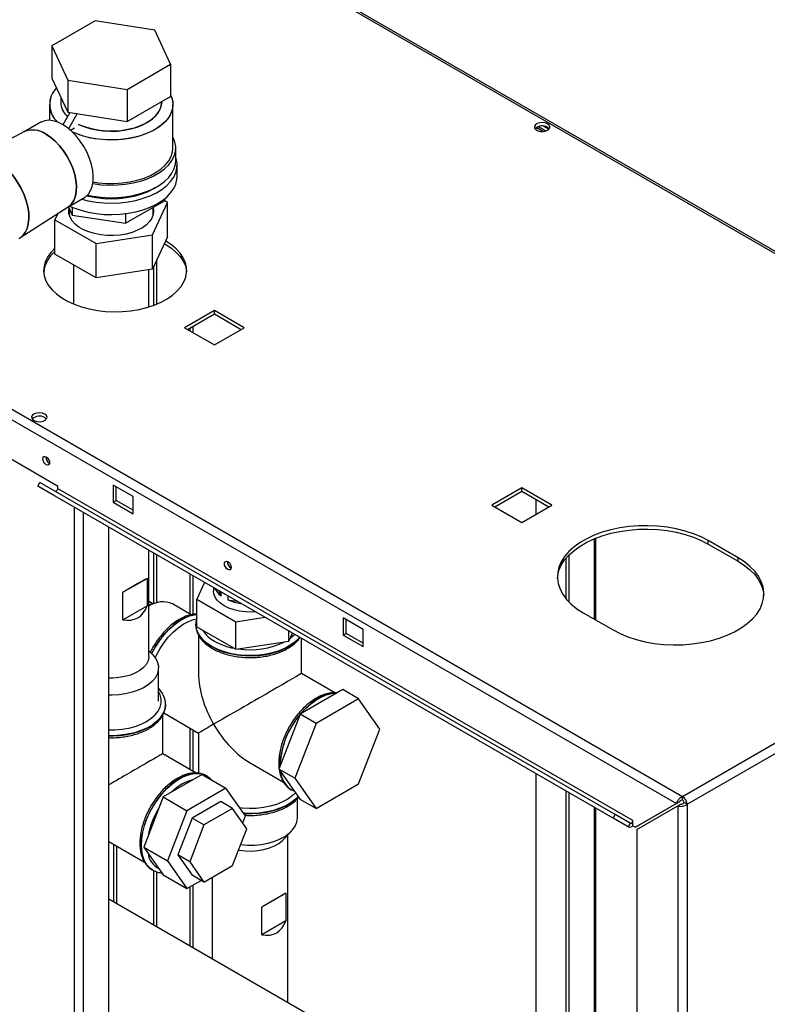
# Paper-space layout 'Blatt2' of a CAD drawing. Units: millimetres. Extents: x 0 to 420, y 0 to 297.
# Drawn here: x 352 to 379, y 113 to 148 of the extents above; entities that cross this region are included whole.
import ezdxf

# ---------------------------------------------------------------- set-up
doc = ezdxf.new("R2010")
doc.units = ezdxf.units.MM

psp = doc.layouts.new('Blatt2')

# ---------------------------------------------------------------- linework, layer by layer
at = {"color": 7, "linetype": 'Continuous', "lineweight": 30}
for p, q in [((394.232, 131.397), (355.666, 153.66)), ((394.322, 131.423), (355.806, 153.657)), ((354.886, 148.419), (353.335, 147.523)), ((357.005, 148.091), (354.886, 148.419)), ((357.573, 146.868), (357.005, 148.091)), ((353.335, 147.523), (353.903, 146.3)), ((353.335, 147.523), (353.335, 146.38)), ((356.022, 145.972), (357.573, 146.868)), ((357.573, 146.868), (357.573, 145.725)), ((353.335, 146.38), (353.903, 145.157)), ((353.903, 146.3), (356.022, 145.972)), ((353.903, 146.3), (353.903, 145.157)), ((353.654, 145.693), (353.654, 145.522)), ((356.022, 145.972), (356.022, 144.829)), ((356.022, 144.829), (357.573, 145.725)), ((353.254, 145.44), (353.254, 144.875)), ((357.254, 145.522), (357.254, 145.54)), ((357.654, 143.889), (357.654, 145.44)), ((353.737, 144.717), (353.984, 145.144)), ((353.903, 145.157), (356.022, 144.829)), ((353.938, 144.576), (354.243, 145.104)), ((352.947, 144.803), (352.357, 144.462)), ((370.682, 144.649), (370.95, 144.494)), ((370.863, 144.667), (371.056, 144.556)), ((352.368, 144.468), (351.83, 144.191)), ((354.003, 144.521), (354.146, 144.603)), ((354.146, 144.603), (354.146, 144.602)), ((370.604, 144.532), (370.604, 144.611)), ((370.842, 144.475), (370.605, 144.612)), ((357.754, 143.44), (357.754, 143.889)), ((357.804, 142.868), (357.804, 143.276)), ((337.253, 143.031), (375.819, 120.767)), ((337.141, 142.72), (375.606, 120.514)), ((353.907, 141.777), (354.497, 142.118)), ((355.962, 141.202), (357.35, 142.003)), ((356.924, 140.787), (357.462, 141.946)), ((357.35, 142.067), (357.35, 142.003)), ((357.462, 141.946), (357.35, 142.01)), ((357.462, 140.721), (357.462, 141.946)), ((352.201, 140.678), (353.917, 141.784)), ((353.55, 141.547), (353.446, 141.324)), ((353.929, 141.79), (354.066, 141.495)), ((353.954, 141.736), (353.954, 141.514)), ((354.066, 141.773), (354.066, 141.495)), ((354.066, 141.495), (355.962, 141.202)), ((355.962, 141.543), (355.962, 141.202)), ((356.954, 141.514), (356.954, 141.774)), ((353.446, 141.324), (354.916, 140.476)), ((353.446, 140.1), (353.446, 141.324)), ((354.916, 140.476), (356.924, 140.787)), ((356.924, 139.562), (356.924, 140.787)), ((354.916, 139.251), (354.916, 140.476)), ((357.462, 140.721), (356.924, 139.562)), ((357.345, 140.469), (357.399, 140.439)), ((354.916, 139.251), (353.446, 140.1)), ((354.109, 139.717), (354.109, 138.324)), ((357.08, 138.323), (357.08, 139.899)), ((356.924, 139.562), (354.916, 139.251)), ((356.799, 138.222), (356.799, 139.542)), ((356.974, 138.282), (356.974, 139.671)), ((359.131, 138.096), (358.063, 137.479)), ((358.169, 137.418), (359.131, 137.973)), ((360.199, 137.479), (359.131, 138.096)), ((359.131, 137.973), (359.131, 138.096)), ((359.131, 137.973), (360.093, 137.418)), ((358.063, 137.479), (359.131, 136.863)), ((359.131, 136.863), (360.199, 137.479)), ((351.424, 133.07), (353.545, 131.846)), ((352.838, 131.825), (352.913, 131.955)), ((373.344, 119.987), (352.838, 131.825)), ((353.373, 131.516), (352.838, 131.825)), ((373.419, 120.117), (352.913, 131.955)), ((353.545, 131.846), (353.545, 131.748)), ((374.051, 119.91), (353.545, 131.748)), ((356.232, 131.458), (355.525, 131.866)), ((355.525, 131.866), (355.525, 131.254)), ((355.631, 131.315), (355.631, 131.805)), ((370.091, 131.768), (369.023, 131.152)), ((369.13, 131.091), (370.091, 131.646)), ((371.159, 131.152), (370.091, 131.768)), ((370.091, 131.646), (370.091, 131.768)), ((370.091, 131.646), (371.053, 131.091)), ((373.879, 119.678), (353.373, 131.516)), ((355.525, 131.254), (355.631, 131.315)), ((356.232, 130.968), (355.631, 131.315)), ((356.232, 130.846), (356.232, 131.458)), ((370.604, 130.832), (370.604, 131.35)), ((375.819, 120.767), (394.232, 131.397)), ((355.525, 131.254), (356.232, 130.846)), ((369.023, 131.152), (370.091, 130.536)), ((370.091, 130.536), (371.159, 131.152)), ((375.981, 120.486), (394.394, 131.115)), ((355.366, 68.954), (355.366, 130.366)), ((372.736, 127.054), (372.736, 129.981)), ((377.799, 129.274), (376.738, 129.887)), ((376.738, 129.764), (376.738, 129.887)), ((356.799, 125.761), (356.799, 129.538)), ((376.738, 129.764), (377.799, 129.152)), ((356.974, 127.645), (356.974, 129.437)), ((357.08, 127.671), (357.08, 129.376)), ((371.665, 129.258), (371.665, 127.821)), ((371.771, 129.375), (371.771, 127.704)), ((377.799, 129.152), (377.799, 129.274)), ((355.873, 128.045), (356.732, 128.541)), ((356.732, 128.541), (356.732, 127.561)), ((358.785, 128.392), (358.508, 127.795)), ((359.104, 128.208), (359.104, 128.088)), ((355.873, 127.065), (355.873, 128.045)), ((358.508, 127.795), (359.896, 126.994)), ((358.508, 126.815), (358.508, 127.795)), ((359.288, 128.101), (359.374, 127.916)), ((359.374, 127.916), (359.374, 128.052)), ((359.61, 127.915), (359.61, 127.779)), ((359.61, 127.779), (359.932, 127.73)), ((355.873, 127.065), (356.732, 127.561)), ((356.943, 127.638), (356.799, 127.721)), ((357.129, 127.683), (356.799, 127.603)), ((358.305, 127.246), (357.641, 127.63)), ((359.896, 126.994), (360.93, 127.154)), ((364.434, 126.723), (363.727, 127.131)), ((363.727, 127.131), (363.727, 126.519)), ((372.283, 127.315), (373.344, 126.703)), ((358.469, 126.904), (358.469, 126.897)), ((358.469, 126.897), (358.469, 126.876)), ((358.508, 126.815), (359.896, 126.014)), ((359.896, 126.014), (359.896, 126.994)), ((363.833, 126.58), (363.833, 127.07)), ((358.569, 126.519), (358.569, 125.147)), ((361.792, 126.307), (361.792, 126.656)), ((361.792, 126.307), (361.92, 126.582)), ((362.239, 125.147), (362.239, 126.398)), ((363.727, 126.519), (363.833, 126.58)), ((363.727, 126.519), (364.434, 126.111)), ((364.434, 126.233), (363.833, 126.58)), ((364.434, 126.111), (364.434, 126.723)), ((359.896, 126.014), (361.792, 126.307)), ((356.931, 125.823), (356.799, 125.961)), ((357.141, 124.169), (357.141, 125.353)), ((363.432, 124.458), (362.239, 125.147)), ((363.709, 124.575), (362.19, 123.698)), ((364.274, 124.248), (363.709, 124.575)), ((357.389, 124.04), (357.389, 124.047)), ((357.389, 124.047), (357.389, 124.031)), ((364.274, 124.248), (362.756, 123.371)), ((365.034, 123.168), (364.274, 124.248)), ((357.289, 122.289), (357.289, 123.668)), ((357.316, 123.719), (357.376, 123.716)), ((357.329, 123.743), (358.569, 123.028)), ((362.19, 123.698), (361.431, 121.741)), ((362.756, 123.371), (362.19, 123.698)), ((362.756, 123.371), (361.996, 121.414)), ((358.569, 123.028), (358.569, 121.596)), ((364.274, 121.211), (365.034, 123.168)), ((358.482, 121.6), (357.289, 122.289)), ((360.404, 121.968), (361.595, 121.281)), ((358.694, 121.549), (357.306, 120.748)), ((358.569, 121.649), (358.542, 121.598)), ((358.694, 121.549), (359.542, 121.059)), ((358.861, 121.497), (358.855, 121.501)), ((358.884, 121.483), (358.855, 121.501)), ((361.996, 121.414), (361.431, 121.741)), ((361.431, 121.741), (362.19, 120.66)), ((370.604, 108.305), (370.604, 121.569)), ((361.996, 121.414), (362.756, 120.334)), ((362.756, 120.334), (364.274, 121.211)), ((359.542, 121.059), (358.154, 120.258)), ((360.236, 120.072), (359.542, 121.059)), ((361.87, 121.006), (361.876, 121.003)), ((361.876, 121.003), (361.983, 120.955)), ((371.665, 120.957), (371.665, 107.693)), ((371.771, 120.895), (371.771, 107.632)), ((375.819, 120.645), (375.819, 120.767)), ((357.306, 120.748), (356.612, 118.959)), ((357.306, 120.748), (358.154, 120.258)), ((359.359, 120.586), (358.338, 119.996)), ((359.783, 120.341), (359.359, 120.586)), ((362.09, 120.004), (362.09, 120.69)), ((362.756, 120.334), (362.19, 120.66)), ((375.606, 120.514), (374.142, 119.669)), ((374.192, 119.583), (375.656, 120.428)), ((375.712, 120.576), (374.248, 119.73)), ((375.606, 120.514), (375.712, 120.576)), ((375.656, 120.428), (375.762, 120.489)), ((375.656, 120.428), (375.656, 101.485)), ((375.875, 120.547), (375.981, 120.486)), ((375.981, 120.486), (375.981, 101.485)), ((358.154, 120.258), (357.46, 118.469)), ((359.783, 120.341), (358.762, 119.751)), ((360.293, 119.615), (359.783, 120.341)), ((360.142, 119.829), (360.236, 120.072)), ((372.736, 107.075), (372.736, 120.338)), ((373.344, 119.987), (373.419, 120.117)), ((373.954, 119.808), (373.419, 120.117)), ((358.338, 119.996), (357.828, 118.681)), ((358.762, 119.751), (358.252, 118.436)), ((358.762, 119.751), (358.338, 119.996)), ((373.879, 119.678), (373.344, 119.987)), ((373.954, 119.808), (373.879, 119.678)), ((374.051, 119.734), (374.051, 119.91)), ((374.051, 119.722), (374.051, 119.734)), ((374.051, 119.722), (374.142, 119.669)), ((374.142, 119.669), (374.248, 119.73)), ((359.783, 118.299), (360.293, 119.615)), ((361.582, 119.221), (361.881, 119.534)), ((361.749, 113.417), (361.749, 119.396)), ((374.192, 119.583), (374.192, 102.33)), ((355.366, 119.162), (356.645, 118.423)), ((356.612, 118.959), (357.46, 118.469)), ((356.612, 118.959), (357.306, 117.971)), ((358.252, 118.436), (357.828, 118.681)), ((357.828, 118.681), (358.338, 117.955)), ((357.46, 118.469), (358.154, 117.482)), ((358.252, 118.436), (358.762, 117.71)), ((356.92, 118.149), (356.926, 118.146)), ((356.974, 116.174), (356.974, 118.124)), ((357.08, 116.112), (357.08, 118.08)), ((357.306, 117.971), (358.154, 117.482)), ((358.762, 117.71), (358.338, 117.955)), ((358.762, 117.71), (359.783, 118.299)), ((358.154, 117.482), (358.656, 117.771)), ((359.059, 117.881), (359.059, 114.97)), ((361.682, 117.313), (360.823, 116.817)), ((361.682, 117.313), (361.682, 116.333)), ((373.505, 106.631), (355.366, 117.102)), ((360.823, 115.837), (360.823, 116.817)), ((361.682, 116.333), (360.823, 115.837))]:
    psp.add_line(p, q, dxfattribs=at)
at = {"color": 1, "linetype": 'Continuous', "lineweight": 30}
for p, q in [((358.261, 137.471), (358.261, 137.365)), ((358.374, 137.3), (358.374, 137.536)), ((354.142, 69.66), (354.142, 131.072)), ((354.468, 69.472), (354.468, 130.884)), ((372.669, 129.953), (372.669, 127.092)), ((358.261, 128.694), (358.261, 127.271)), ((358.374, 127.26), (358.374, 128.629)), ((358.261, 123.205), (358.261, 121.728)), ((358.374, 121.663), (358.374, 123.14)), ((361.469, 121.892), (361.47, 121.841)), ((372.669, 120.377), (372.669, 107.113)), ((355.539, 119.062), (355.539, 117.002)), ((355.652, 116.937), (355.652, 118.997)), ((358.374, 115.365), (358.374, 117.609)), ((358.261, 117.543), (358.261, 115.431))]:
    psp.add_line(p, q, dxfattribs=at)
at = {"color": 7, "linetype": 'Continuous', "lineweight": 30, "flags": 128}
for points in [[(357.573, 145.781), (357.631, 145.623), (357.654, 145.46), (357.64, 145.298), (357.591, 145.138), (357.506, 144.982), (357.388, 144.835), (357.238, 144.697), (357.059, 144.571), (356.853, 144.46), (356.625, 144.365), (356.377, 144.287), (356.114, 144.229), (355.84, 144.19), (355.56, 144.172), (355.278, 144.174), (354.999, 144.198), (354.727, 144.241), (354.468, 144.305), (354.225, 144.387), (354.082, 144.447)], [(357.573, 145.781), (357.607, 145.703), (357.647, 145.542), (357.652, 145.379), (357.62, 145.217), (357.553, 145.059), (357.451, 144.907), (357.317, 144.764), (357.152, 144.632), (356.959, 144.514), (356.742, 144.41), (356.503, 144.324), (356.247, 144.255), (355.978, 144.207), (355.7, 144.178), (355.419, 144.17), (355.138, 144.183), (354.862, 144.217), (354.596, 144.271), (354.344, 144.344), (354.11, 144.435), (354.082, 144.447)], [(357.254, 145.54), (357.254, 145.54), (357.241, 145.395), (357.193, 145.253), (357.111, 145.116), (356.997, 144.987), (356.853, 144.868), (356.682, 144.762), (356.487, 144.671), (356.271, 144.596), (356.04, 144.539), (355.798, 144.502), (355.548, 144.484), (355.297, 144.487), (355.049, 144.509), (354.809, 144.552), (354.581, 144.613), (354.371, 144.692), (354.292, 144.728)], [(354.292, 144.728), (354.474, 144.65), (354.693, 144.58), (354.928, 144.528), (355.173, 144.495), (355.423, 144.483), (355.673, 144.49), (355.92, 144.518), (356.157, 144.565), (356.381, 144.631), (356.587, 144.714), (356.771, 144.813), (356.929, 144.926), (357.058, 145.05), (357.156, 145.183), (357.221, 145.323), (357.252, 145.467), (357.254, 145.522)], [(353.722, 144.726), (353.554, 144.808), (353.391, 144.858), (353.235, 144.875), (353.091, 144.859), (352.962, 144.811), (352.947, 144.803)], [(354.497, 142.118), (354.54, 142.146), (354.642, 142.241), (354.722, 142.365), (354.779, 142.515), (354.81, 142.686), (354.817, 142.876), (354.798, 143.08), (354.753, 143.292), (354.685, 143.509), (354.593, 143.724), (354.482, 143.933), (354.352, 144.131), (354.208, 144.314), (354.052, 144.476), (353.889, 144.614), (353.722, 144.726)], [(371.01, 144.745), (370.927, 144.778), (370.829, 144.792), (370.729, 144.783), (370.64, 144.755), (370.576, 144.71), (370.544, 144.655), (370.548, 144.597), (370.589, 144.543), (370.661, 144.502), (370.753, 144.478), (370.854, 144.476), (370.95, 144.494), (371.028, 144.532), (371.077, 144.582), (371.091, 144.64), (371.068, 144.697), (371.01, 144.745)], [(353.917, 141.784), (353.939, 141.799), (354.041, 141.894), (354.121, 142.018), (354.177, 142.168), (354.209, 142.339), (354.216, 142.529), (354.197, 142.733), (354.152, 142.946), (354.084, 143.162), (353.992, 143.377), (353.881, 143.586), (353.751, 143.784), (353.607, 143.967), (353.451, 144.129), (353.288, 144.267), (353.121, 144.379)], [(353.121, 144.379), (353.288, 144.267), (353.451, 144.129), (353.607, 143.967), (353.751, 143.784), (353.881, 143.586), (353.992, 143.377), (354.084, 143.162), (354.152, 142.946), (354.197, 142.733), (354.216, 142.529), (354.209, 142.339), (354.177, 142.168), (354.121, 142.018), (354.041, 141.894), (353.939, 141.799), (353.917, 141.784)], [(371.01, 144.623), (371.068, 144.575), (371.07, 144.572)], [(354.801, 142.616), (354.812, 142.614), (355.094, 142.577), (355.382, 142.562), (355.671, 142.567), (355.956, 142.593), (356.233, 142.639), (356.498, 142.706), (356.747, 142.791), (356.975, 142.893), (357.179, 143.011), (357.356, 143.142), (357.503, 143.286), (357.618, 143.439), (357.699, 143.599), (357.744, 143.764), (357.753, 143.93), (357.726, 144.096), (357.663, 144.259), (357.654, 144.276)], [(354.809, 142.674), (354.999, 142.646), (355.278, 142.623), (355.56, 142.62), (355.84, 142.638), (356.114, 142.677), (356.377, 142.736), (356.625, 142.813), (356.853, 142.909), (357.059, 143.02), (357.238, 143.145), (357.388, 143.283), (357.506, 143.431), (357.591, 143.586), (357.64, 143.746), (357.654, 143.889)], [(354.402, 142.063), (354.639, 142.004), (354.916, 141.956), (355.201, 141.928), (355.49, 141.92), (355.779, 141.933), (356.062, 141.966), (356.337, 142.019), (356.598, 142.091), (356.841, 142.181), (357.064, 142.288), (357.262, 142.41), (357.433, 142.544), (357.574, 142.69), (357.682, 142.845), (357.757, 143.006), (357.797, 143.172), (357.802, 143.339), (357.77, 143.505), (357.754, 143.555)], [(354.609, 142.205), (354.812, 142.165), (355.094, 142.128), (355.382, 142.112), (355.671, 142.118), (355.956, 142.144), (356.233, 142.19), (356.498, 142.257), (356.747, 142.341), (356.975, 142.444), (357.179, 142.562), (357.356, 142.693), (357.503, 142.837), (357.618, 142.99), (357.699, 143.15), (357.744, 143.315), (357.754, 143.44)], [(351.913, 142.951), (351.997, 142.845), (352.131, 142.647), (352.25, 142.437), (352.349, 142.22), (352.427, 142), (352.482, 141.782), (352.513, 141.571), (352.519, 141.37), (352.5, 141.186), (352.457, 141.02), (352.39, 140.878), (352.302, 140.761), (352.193, 140.673), (352.178, 140.664)], [(352.178, 140.664), (352.193, 140.673), (352.302, 140.761), (352.39, 140.878), (352.457, 141.02), (352.5, 141.186), (352.519, 141.37), (352.513, 141.571), (352.482, 141.782), (352.427, 142), (352.349, 142.22), (352.25, 142.437), (352.131, 142.647), (351.997, 142.845), (351.913, 142.951)], [(353.972, 141.815), (354.126, 141.749), (354.374, 141.663), (354.639, 141.596), (354.916, 141.547), (355.201, 141.519), (355.49, 141.512), (355.779, 141.524), (356.062, 141.558), (356.337, 141.611), (356.598, 141.683), (356.841, 141.773), (357.064, 141.88), (357.262, 142.001), (357.433, 142.136), (357.574, 142.282), (357.682, 142.437), (357.757, 142.598), (357.797, 142.764), (357.804, 142.868)], [(357.007, 142.46), (356.939, 142.419), (356.732, 142.314), (356.504, 142.226), (356.258, 142.156), (355.998, 142.105), (355.728, 142.074), (355.454, 142.064), (355.18, 142.074), (354.911, 142.105), (354.65, 142.156), (354.577, 142.175)], [(356.954, 141.756), (356.968, 141.652), (356.955, 141.518), (356.907, 141.387), (356.824, 141.262), (356.709, 141.146), (356.565, 141.041), (356.395, 140.95), (356.203, 140.875), (355.993, 140.818), (355.771, 140.78), (355.541, 140.762), (355.309, 140.765), (355.081, 140.788), (354.861, 140.831), (354.655, 140.892), (354.468, 140.971), (354.304, 141.066), (354.167, 141.174), (354.06, 141.293), (353.986, 141.42), (353.947, 141.551), (353.942, 141.685), (353.951, 141.743)], [(353.446, 140.313), (353.31, 140.173), (353.192, 140.012), (353.108, 139.845), (353.059, 139.673), (353.046, 139.498), (353.068, 139.324), (353.126, 139.153), (353.219, 138.987), (353.344, 138.829), (353.502, 138.68), (353.689, 138.543), (353.902, 138.419), (354.14, 138.312), (354.398, 138.221), (354.672, 138.148), (354.96, 138.095), (355.256, 138.061), (355.558, 138.048), (355.86, 138.056), (356.158, 138.084), (356.448, 138.133), (356.726, 138.201), (356.989, 138.287), (357.231, 138.391), (357.451, 138.511), (357.645, 138.644), (357.81, 138.79), (357.944, 138.947), (358.045, 139.111), (358.112, 139.281), (358.143, 139.455), (358.139, 139.629), (358.098, 139.802), (358.023, 139.971), (357.914, 140.134), (357.772, 140.287), (357.599, 140.431), (357.399, 140.561), (357.399, 140.561)], [(357.399, 140.439), (357.599, 140.308), (357.772, 140.165), (357.914, 140.011), (358.023, 139.848), (358.098, 139.68), (358.139, 139.507), (358.143, 139.459)], [(353.085, 134.397), (353.002, 134.43), (352.904, 134.444), (352.803, 134.435), (352.715, 134.407), (352.651, 134.362), (352.618, 134.307), (352.623, 134.249), (352.664, 134.195), (352.735, 134.154), (352.828, 134.13), (352.929, 134.128), (353.025, 134.146), (353.102, 134.184), (353.152, 134.235), (353.166, 134.292), (353.142, 134.349), (353.085, 134.397)], [(353.085, 134.275), (353.142, 134.227), (353.145, 134.224)], [(353.138, 132.595), (353.092, 132.632), (353.053, 132.685), (353.027, 132.745), (353.018, 132.803), (353.027, 132.851), (353.053, 132.881), (353.092, 132.888), (353.138, 132.872), (353.184, 132.835), (353.223, 132.783), (353.249, 132.723), (353.259, 132.664), (353.249, 132.616), (353.223, 132.586), (353.184, 132.579), (353.138, 132.595)], [(353.545, 131.748), (353.542, 131.727), (353.535, 131.706), (353.524, 131.685), (353.51, 131.667), (353.494, 131.653), (353.477, 131.645), (353.462, 131.642), (353.45, 131.645)], [(376.738, 129.887), (376.484, 130.018), (376.207, 130.133), (375.91, 130.23), (375.597, 130.308), (375.271, 130.365), (374.936, 130.403), (374.596, 130.419), (374.255, 130.413), (373.917, 130.387), (373.586, 130.339), (373.266, 130.271), (372.96, 130.184), (372.673, 130.078), (372.407, 129.954), (372.166, 129.815), (371.952, 129.662), (371.769, 129.496), (371.617, 129.319), (371.499, 129.134), (371.417, 128.943), (371.371, 128.748), (371.362, 128.551), (371.389, 128.355), (371.454, 128.162), (371.554, 127.974), (371.689, 127.793), (371.856, 127.621), (372.055, 127.461), (372.283, 127.315)], [(371.362, 128.539), (371.371, 128.626), (371.417, 128.821), (371.499, 129.012), (371.617, 129.197), (371.769, 129.373), (371.952, 129.539), (372.166, 129.693), (372.407, 129.832), (372.673, 129.955), (372.96, 130.061), (373.266, 130.149), (373.586, 130.217), (373.917, 130.264), (374.255, 130.291), (374.596, 130.296), (374.936, 130.28), (375.271, 130.243), (375.597, 130.185), (375.91, 130.107), (376.207, 130.01), (376.484, 129.896), (376.738, 129.764)], [(373.344, 126.703), (373.598, 126.571), (373.875, 126.456), (374.172, 126.359), (374.485, 126.282), (374.811, 126.224), (375.146, 126.187), (375.486, 126.171), (375.827, 126.176), (376.165, 126.203), (376.496, 126.25), (376.816, 126.318), (377.122, 126.405), (377.409, 126.511), (377.675, 126.635), (377.916, 126.774), (378.13, 126.928), (378.313, 127.093), (378.465, 127.27), (378.583, 127.455), (378.665, 127.646), (378.711, 127.841), (378.72, 128.038), (378.692, 128.234), (378.628, 128.427), (378.528, 128.616), (378.393, 128.796), (378.225, 128.968), (378.026, 129.128), (377.799, 129.274)], [(359.608, 128.86), (359.562, 128.897), (359.523, 128.949), (359.497, 129.01), (359.488, 129.068), (359.497, 129.116), (359.523, 129.146), (359.562, 129.153), (359.608, 129.137), (359.654, 129.1), (359.693, 129.048), (359.719, 128.988), (359.729, 128.929), (359.719, 128.881), (359.693, 128.851), (359.654, 128.844), (359.608, 128.86)], [(377.799, 129.152), (378.026, 129.005), (378.225, 128.845), (378.393, 128.674), (378.528, 128.493), (378.628, 128.305), (378.692, 128.111), (378.72, 127.927)], [(360.597, 127.346), (360.458, 127.338), (360.243, 127.343), (360.033, 127.369), (359.833, 127.414), (359.648, 127.477), (359.485, 127.557), (359.346, 127.652), (359.236, 127.759), (359.158, 127.874), (359.114, 127.995), (359.104, 128.088)], [(357.022, 125.712), (357.076, 125.823), (357.202, 126.046), (357.345, 126.257), (357.502, 126.453), (357.669, 126.628), (357.845, 126.78), (358.025, 126.905), (358.206, 127.003), (358.384, 127.069), (358.497, 127.095)], [(356.931, 125.823), (356.94, 125.814), (357.04, 125.684), (357.107, 125.547), (357.138, 125.407), (357.134, 125.264), (357.093, 125.124), (357.018, 124.989), (356.909, 124.861), (356.77, 124.744), (356.602, 124.64), (356.41, 124.551), (356.198, 124.479), (355.969, 124.426), (355.73, 124.393), (355.485, 124.38), (355.366, 124.381)], [(356.799, 125.761), (356.798, 125.729), (356.77, 125.602), (356.707, 125.479), (356.61, 125.364), (356.48, 125.26), (356.323, 125.169), (356.143, 125.094), (355.943, 125.038), (355.73, 125.002), (355.51, 124.986), (355.366, 124.987)], [(357.388, 124), (357.388, 124.002), (357.389, 124.04)], [(362.025, 120.896), (361.907, 120.785), (361.746, 120.67), (361.559, 120.569), (361.349, 120.484), (361.121, 120.417), (360.879, 120.369), (360.627, 120.341), (360.372, 120.333), (360.117, 120.346), (360.037, 120.355)], [(360.074, 119.05), (360.311, 119.032), (360.558, 119.035), (360.801, 119.058), (361.035, 119.102), (361.256, 119.164), (361.459, 119.245), (361.639, 119.342), (361.793, 119.452), (361.918, 119.575), (362.01, 119.707), (362.068, 119.845), (362.09, 119.987), (362.09, 120.004)], [(373.954, 119.808), (373.968, 119.804), (373.983, 119.807), (374, 119.815), (374.016, 119.829), (374.03, 119.847), (374.041, 119.868), (374.049, 119.889), (374.051, 119.91)], [(359.999, 118.856), (360.02, 118.852), (360.237, 118.826), (360.459, 118.82), (360.68, 118.836), (360.893, 118.873), (361.092, 118.929), (361.273, 119.004), (361.43, 119.094), (361.559, 119.199), (361.582, 119.221)]]:
    psp.add_lwpolyline(points, dxfattribs=at)
at = {"color": 1, "linetype": 'Continuous', "lineweight": 30, "flags": 128}
for points in [[(358.508, 127.259), (358.423, 127.249), (358.243, 127.203), (358.058, 127.126), (357.871, 127.018), (357.686, 126.882), (357.506, 126.72), (357.335, 126.535), (357.175, 126.331), (357.03, 126.111), (356.903, 125.88), (356.894, 125.862)], [(356.899, 125.857), (356.909, 125.876), (357.036, 126.107), (357.181, 126.327), (357.341, 126.531), (357.512, 126.716), (357.692, 126.878), (357.877, 127.014), (358.064, 127.122), (358.249, 127.2), (358.429, 127.245), (358.508, 127.255)], [(359.036, 126.114), (358.862, 126.229), (358.717, 126.357), (358.604, 126.494), (358.524, 126.64), (358.479, 126.79), (358.469, 126.913)], [(358.469, 126.876), (358.479, 126.783), (358.524, 126.633), (358.604, 126.487), (358.717, 126.35), (358.862, 126.222), (359.036, 126.107), (359.235, 126.007), (359.455, 125.923), (359.694, 125.858), (359.946, 125.812), (360.206, 125.786), (360.47, 125.781), (360.733, 125.796), (360.989, 125.832), (361.235, 125.888), (361.465, 125.963), (361.676, 126.055), (361.862, 126.163), (362.022, 126.285), (362.151, 126.417), (362.168, 126.439)], [(362.165, 126.441), (362.151, 126.424), (362.022, 126.292), (361.862, 126.17), (361.676, 126.062), (361.465, 125.97), (361.235, 125.895), (360.989, 125.839), (360.733, 125.803), (360.47, 125.788), (360.206, 125.793), (359.946, 125.819), (359.694, 125.865), (359.455, 125.93), (359.235, 126.014), (359.036, 126.114)], [(361.843, 126.417), (361.971, 126.533), (361.983, 126.546)], [(355.366, 123.14), (355.581, 123.141), (355.834, 123.162), (356.078, 123.204), (356.31, 123.265), (356.524, 123.344), (356.716, 123.441), (356.883, 123.552), (357.021, 123.675), (357.127, 123.809), (357.198, 123.95), (357.235, 124.096), (357.235, 124.243), (357.198, 124.388), (357.141, 124.507)], [(363.489, 124.448), (363.467, 124.449), (363.295, 124.436), (363.116, 124.39), (362.931, 124.313), (362.744, 124.205), (362.559, 124.069), (362.379, 123.907), (362.208, 123.722), (362.048, 123.518), (361.903, 123.298), (361.776, 123.067), (361.668, 122.828), (361.582, 122.587), (361.52, 122.348), (361.482, 122.115), (361.469, 121.892)], [(362.203, 123.705), (362.214, 123.718), (362.385, 123.903), (362.565, 124.065), (362.75, 124.201), (362.937, 124.309), (363.122, 124.386), (363.302, 124.432), (363.473, 124.445), (363.484, 124.445)], [(357.389, 124.031), (357.388, 124.009), (357.361, 123.857), (357.298, 123.709), (357.202, 123.567), (357.072, 123.434), (356.913, 123.313), (356.726, 123.205), (356.515, 123.113), (356.285, 123.038), (356.039, 122.982), (355.783, 122.946), (355.52, 122.93), (355.366, 122.931)], [(355.366, 122.924), (355.52, 122.923), (355.783, 122.939), (356.039, 122.975), (356.285, 123.031), (356.515, 123.106), (356.726, 123.198), (356.913, 123.306), (357.072, 123.427), (357.202, 123.56), (357.298, 123.702), (357.361, 123.85), (357.388, 124)], [(358.855, 121.501), (358.821, 121.519), (358.677, 121.571), (358.517, 121.591), (358.346, 121.578), (358.166, 121.533), (357.981, 121.455), (357.794, 121.347), (357.609, 121.211), (357.429, 121.049), (357.258, 120.864), (357.099, 120.66), (356.954, 120.44), (356.826, 120.209), (356.718, 119.971), (356.633, 119.73), (356.57, 119.491), (356.532, 119.257), (356.519, 119.035)], [(356.926, 118.146), (356.832, 118.212), (356.725, 118.326), (356.639, 118.467), (356.576, 118.634), (356.538, 118.824), (356.525, 119.031), (356.538, 119.254), (356.576, 119.487), (356.639, 119.726), (356.725, 119.967), (356.832, 120.206), (356.96, 120.437), (357.105, 120.657), (357.264, 120.861), (357.435, 121.046), (357.615, 121.208), (357.8, 121.344), (357.987, 121.452), (358.172, 121.529), (358.352, 121.575), (358.523, 121.588), (358.683, 121.568), (358.828, 121.515), (358.859, 121.498)], [(362.12, 120.761), (362.022, 120.664), (361.862, 120.543), (361.676, 120.435), (361.465, 120.343), (361.235, 120.268), (360.989, 120.212), (360.733, 120.176), (360.47, 120.161), (360.206, 120.166), (360.168, 120.168)], [(360.173, 120.161), (360.206, 120.159), (360.47, 120.154), (360.733, 120.169), (360.989, 120.205), (361.235, 120.261), (361.465, 120.336), (361.676, 120.428), (361.862, 120.536), (362.022, 120.657), (362.122, 120.757)], [(356.519, 119.035), (356.532, 118.827), (356.57, 118.638), (356.633, 118.471), (356.718, 118.329), (356.826, 118.215), (356.92, 118.149)]]:
    psp.add_lwpolyline(points, dxfattribs=at)
at = {"color": 7, "linetype": 'Continuous', "lineweight": 30}
for centre, radius, start, end in [((354.093, 145.438), 0.833, 135.2993, 228.5777), ((354.102, 145.438), 0.84, 135.7389, 228.1381), ((354.398, 145.551), 0.745, 182.2536, 227.9275), ((354.405, 145.554), 0.751, 182.4651, 227.7161), ((370.819, 144.312), 0.365, 58.3499, 134.6383), ((352.664, 143.74), 0.786, 54.4316, 112.1031), ((352.661, 143.718), 0.805, 55.1821, 111.3526), ((354.154, 139.33), 1.113, 129.4323, 173.3558), ((352.894, 133.964), 0.365, 58.3499, 134.6383), ((353.366, 132.865), 0.241, 176.59, 243.4046), ((359.836, 129.13), 0.241, 176.59, 243.4046), ((359.778, 128.49), 0.702, 205.9351, 234.8965), ((360.342, 129.475), 1.847, 246.6725, 261.6412), ((357.292, 126.854), 0.85, 65.784, 125.43), ((375.628, 120.47), 0.353, 2.6055, 57.3945), ((375.753, 120.541), 0.123, 2.6055, 57.3945), ((373.927, 119.823), 0.153, 251.8017, 324.2095)]:
    psp.add_arc(centre, radius, start, end, dxfattribs=at)
at = {"color": 1, "linetype": 'Continuous', "lineweight": 30}
for centre, radius, start, end in [((359.664, 127.29), 1.121, 211.9576, 242.2227), ((360.252, 128.308), 2.296, 241.0865, 259.4672), ((360.406, 128.76), 2.767, 261.0779, 296.5082), ((364.408, 121.769), 2.934, 139.2826, 178.306), ((362.339, 121.723), 0.856, 183.9314, 236.7908), ((362.36, 121.728), 0.871, 184.823, 236.2298), ((358.801, 119.76), 1.663, 104.4989, 135.4957), ((359.525, 118.858), 2.803, 147.8553, 169.7333), ((357.504, 118.849), 0.746, 188.4511, 241.7502)]:
    psp.add_arc(centre, radius, start, end, dxfattribs=at)
at = {"color": 7, "linetype": 'Continuous', "lineweight": 30}
for centre, major_axis, ratio, start_param, end_param in [((355.454, 127.803), (1.345, 0.777), 0.00007, 0.316739, 1.253976), ((355.454, 128.783), (-0.951, 1.647), 0.577335, 2.672934, 3.61017), ((360.404, 124.087), (-1.298, 2.247), 0.577335, 0.785358, 1.570756), ((360.404, 124.087), (1.835, 1.059), 0.00007, 0.000041, 2.356154), ((360.404, 124.087), (1.835, 1.059), 0.00007, 2.356154, 3.141552), ((360.404, 124.087), (-1.298, 2.247), 0.577335, 1.570756, 2.356235), ((355.454, 121.23), (1.835, 1.059), 0.00007, 0.000041, 1.618942), ((360.404, 116.575), (1.345, 0.777), 0.00007, 0.316739, 1.253976), ((360.404, 117.555), (-0.951, 1.647), 0.577335, 2.672934, 3.61017)]:
    psp.add_ellipse(centre, major_axis=major_axis, ratio=ratio, start_param=start_param, end_param=end_param, dxfattribs=at)
for points, knots in [([(358.508, 127.271), (358.477, 127.271), (358.39, 127.27), (358.24, 127.237), (358.063, 127.175), (357.882, 127.083), (357.703, 126.965), (357.529, 126.823), (357.362, 126.66), (357.204, 126.477), (357.06, 126.279), (356.939, 126.089), (356.876, 125.962), (356.849, 125.909)], [0, 0, 0, 0, 0.052747, 0.147506, 0.244028, 0.341694, 0.439857, 0.53803, 0.636046, 0.733885, 0.831585, 0.929211, 1, 1, 1, 1]), ([(358.507, 127.129), (358.498, 127.101), (358.474, 127.031), (358.472, 126.958), (358.471, 126.915)], [0, 0, 0, 0, 0.403797, 1, 1, 1, 1]), ([(358.473, 126.873), (358.472, 126.856), (358.471, 126.788), (358.5, 126.67), (358.56, 126.523), (358.651, 126.383), (358.771, 126.251), (358.917, 126.13), (359.089, 126.021), (359.283, 125.927), (359.495, 125.849), (359.722, 125.787), (359.96, 125.744), (360.204, 125.72), (360.451, 125.714), (360.698, 125.727), (360.94, 125.759), (361.174, 125.809), (361.396, 125.877), (361.602, 125.961), (361.789, 126.062), (361.953, 126.179), (362.088, 126.301), (362.153, 126.39), (362.183, 126.43)], [0, 0, 0, 0, 0.0147732, 0.0593064, 0.1039451, 0.1492711, 0.1955397, 0.2426421, 0.2902653, 0.3381019, 0.3859258, 0.4336697, 0.4813283, 0.5289224, 0.5764835, 0.6240475, 0.6716435, 0.7193066, 0.7670753, 0.8149842, 0.8630544, 0.9112714, 0.9595088, 1, 1, 1, 1]), ([(357.385, 124.029), (357.386, 124.06), (357.389, 124.142), (357.359, 124.274), (357.297, 124.421), (357.224, 124.539), (357.162, 124.604), (357.141, 124.627)], [0, 0, 0, 0, 0.14518, 0.384991, 0.62537, 0.86945, 1, 1, 1, 1]), ([(363.502, 124.455), (363.452, 124.459), (363.348, 124.466), (363.182, 124.442), (363.005, 124.39), (362.826, 124.309), (362.646, 124.201), (362.469, 124.068), (362.299, 123.913), (362.137, 123.737), (361.987, 123.545), (361.851, 123.339), (361.73, 123.123), (361.627, 122.9), (361.544, 122.673), (361.481, 122.446), (361.44, 122.222), (361.426, 122.059), (361.425, 121.934), (361.426, 121.852), (361.435, 121.791), (361.439, 121.765)], [0, 0, 0, 0, 0.051286, 0.107749, 0.165353, 0.223806, 0.282697, 0.341693, 0.400614, 0.459429, 0.518148, 0.576807, 0.635446, 0.69411, 0.752832, 0.811661, 0.870642, 0.929813, 0.944773, 0.976189, 1, 1, 1, 1]), ([(355.366, 122.863), (355.411, 122.861), (355.539, 122.857), (355.748, 122.87), (355.991, 122.901), (356.224, 122.951), (356.446, 123.019), (356.652, 123.104), (356.839, 123.205), (357.004, 123.321), (357.144, 123.451), (357.255, 123.592), (357.334, 123.743), (357.378, 123.878), (357.382, 123.963), (357.384, 123.994)], [0, 0, 0, 0, 0.045278, 0.127531, 0.20984, 0.292264, 0.374871, 0.457721, 0.540849, 0.624231, 0.707649, 0.790593, 0.87236, 0.952341, 1, 1, 1, 1]), ([(358.886, 121.478), (358.876, 121.486), (358.825, 121.524), (358.717, 121.566), (358.565, 121.603), (358.402, 121.608), (358.232, 121.585), (358.056, 121.532), (357.876, 121.452), (357.696, 121.344), (357.519, 121.211), (357.349, 121.055), (357.187, 120.88), (357.037, 120.688), (356.901, 120.482), (356.78, 120.266), (356.677, 120.042), (356.594, 119.815), (356.531, 119.588), (356.49, 119.365), (356.476, 119.202), (356.476, 119.114), (356.475, 119.096)], [0, 0, 0, 0, 0.0124545, 0.0637826, 0.1149628, 0.166633, 0.2192963, 0.273025, 0.3275445, 0.3824733, 0.4374988, 0.4924559, 0.5473127, 0.6020811, 0.6567927, 0.7114866, 0.7662027, 0.8209736, 0.875844, 0.9308568, 0.9860461, 1, 1, 1, 1]), ([(359.044, 121.347), (359.012, 121.381), (358.956, 121.441), (358.886, 121.479), (358.857, 121.495)], [0, 0, 0, 0, 0.586966, 1, 1, 1, 1]), ([(361.444, 121.722), (361.447, 121.697), (361.457, 121.606), (361.5, 121.465), (361.572, 121.303), (361.67, 121.167), (361.771, 121.066), (361.846, 121.024), (361.876, 121.007)], [0, 0, 0, 0, 0.0769788, 0.2808595, 0.483137, 0.6820388, 0.8763718, 1, 1, 1, 1]), ([(375.819, 120.767), (375.797, 120.757), (375.754, 120.736), (375.694, 120.682), (375.646, 120.618), (375.617, 120.559), (375.609, 120.527), (375.606, 120.514)], [0, 0, 0, 0, 0.209052, 0.427821, 0.646592, 0.865364, 1, 1, 1, 1]), ([(360.218, 120.097), (360.246, 120.095), (360.355, 120.086), (360.548, 120.09), (360.793, 120.11), (361.032, 120.149), (361.262, 120.206), (361.478, 120.281), (361.677, 120.372), (361.856, 120.479), (362.013, 120.6), (362.095, 120.692), (362.136, 120.737)], [0, 0, 0, 0, 0.035616, 0.142081, 0.248582, 0.355181, 0.461963, 0.569014, 0.676402, 0.784152, 0.892179, 1, 1, 1, 1]), ([(375.656, 120.428), (375.676, 120.423), (375.716, 120.412), (375.793, 120.412), (375.872, 120.427), (375.937, 120.454), (375.969, 120.477), (375.981, 120.486)], [0, 0, 0, 0, 0.209052, 0.427821, 0.646592, 0.865364, 1, 1, 1, 1]), ([(375.819, 120.645), (375.806, 120.641), (375.781, 120.635), (375.749, 120.615), (375.726, 120.594), (375.717, 120.582), (375.712, 120.576)], [0, 0, 0, 0, 0.284155, 0.530993, 0.777748, 1, 1, 1, 1]), ([(375.762, 120.489), (375.772, 120.49), (375.79, 120.493), (375.823, 120.505), (375.853, 120.523), (375.868, 120.539), (375.875, 120.547)], [0, 0, 0, 0, 0.284155, 0.530993, 0.777748, 1, 1, 1, 1]), ([(356.475, 119.096), (356.476, 119.06), (356.478, 118.954), (356.5, 118.788), (356.549, 118.607), (356.623, 118.446), (356.72, 118.31), (356.821, 118.209), (356.897, 118.166), (356.926, 118.15)], [0, 0, 0, 0, 0.0873, 0.252404, 0.417536, 0.58137, 0.742469, 0.899868, 1, 1, 1, 1]), ([(356.926, 118.146), (356.972, 118.123), (357.063, 118.078), (357.175, 118.049), (357.24, 118.048), (357.252, 118.048)], [0, 0, 0, 0, 0.449971, 0.901305, 1, 1, 1, 1])]:
    psp.add_open_spline(points, degree=3, knots=knots, dxfattribs=at)

doc.saveas('drawing.dxf')
